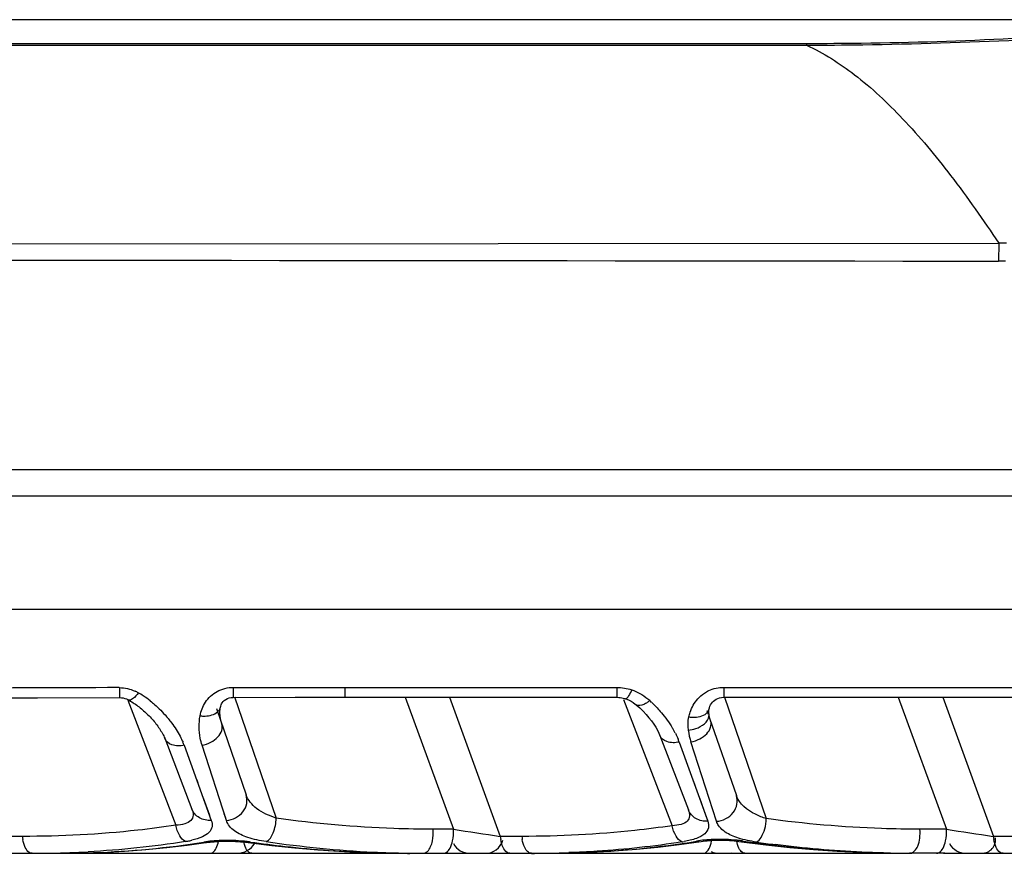
# Model space of a CAD drawing. Units: millimetres. Extents: x -454 to 1101, y -593 to 1100.
# Drawn here: x 444 to 465, y 1082 to 1100 of the extents above; entities that cross this region are included whole.
import ezdxf

# ---------------------------------------------------------------- set-up
doc = ezdxf.new("R2010")
doc.units = ezdxf.units.MM
doc.header["$LTSCALE"] = 30.734
doc.layers.add('BOM_HIDE', color=7, linetype='CONTINUOUS')

msp = doc.modelspace()

# ---------------------------------------------------------------- linework, layer by layer
at = {"layer": 'BOM_HIDE', "color": 7, "linetype": 'Continuous'}
for p, q in [((469.636, 1100.403), (398.915, 1100.403)), ((398.913, 1099.889), (460.99, 1099.891)), ((398.915, 1099.861), (460.99, 1099.851)), ((460.99, 1099.891), (460.99, 1099.851)), ((398.915, 1095.533), (465.138, 1095.577)), ((465.138, 1095.577), (465.137, 1095.191)), ((398.915, 1090.689), (466.025, 1090.689)), ((398.915, 1090.123), (466.025, 1090.123)), ((465.751, 1087.667), (398.915, 1087.667)), ((448.618, 1085.987), (450.221, 1085.988)), ((448.618, 1085.987), (448.618, 1085.772)), ((450.221, 1085.988), (456.896, 1085.988)), ((451.022, 1085.988), (451.022, 1085.773)), ((456.896, 1085.988), (456.896, 1085.773)), ((459.206, 1085.988), (459.206, 1085.773)), ((459.206, 1085.988), (465.751, 1085.988)), ((444.393, 1085.762), (446.159, 1085.767)), ((448.575, 1085.769), (448.618, 1085.772)), ((448.618, 1085.772), (449.955, 1085.773)), ((448.643, 1085.78), (449.544, 1083.163)), ((449.955, 1085.773), (451.022, 1085.773)), ((451.022, 1085.773), (456.896, 1085.773)), ((452.33, 1085.773), (453.367, 1082.924)), ((453.287, 1085.773), (454.38, 1082.77)), ((459.075, 1085.75), (459.114, 1085.763)), ((459.114, 1085.763), (459.157, 1085.77)), ((459.157, 1085.77), (459.206, 1085.773)), ((459.206, 1085.773), (465.751, 1085.773)), ((459.218, 1085.778), (460.122, 1083.153)), ((462.971, 1085.773), (464.008, 1082.924)), ((463.929, 1085.773), (465.022, 1082.77)), ((446.34, 1085.708), (447.376, 1083.01)), ((446.357, 1085.714), (446.357, 1085.715)), ((448.342, 1085.561), (448.342, 1085.562)), ((448.453, 1085.726), (448.489, 1085.746)), ((457.043, 1085.727), (458.089, 1083.001)), ((457.314, 1085.612), (457.314, 1085.612)), ((457.314, 1085.612), (457.39, 1085.544)), ((448.253, 1085.532), (448.894, 1083.668)), ((458.841, 1085.491), (458.87, 1085.408)), ((458.883, 1085.494), (458.888, 1085.523)), ((458.885, 1085.413), (458.885, 1085.414)), ((458.888, 1085.523), (458.888, 1085.523)), ((458.899, 1085.323), (459.475, 1083.651)), ((457.822, 1084.951), (458.439, 1083.344)), ((447.137, 1084.888), (447.723, 1083.361)), ((447.558, 1084.736), (448.143, 1083.115)), ((448.469, 1083.115), (447.943, 1084.738)), ((458.243, 1084.807), (458.86, 1083.097)), ((459.049, 1083.096), (458.495, 1084.808)), ((458.365, 1084.467), (458.423, 1084.308)), ((447.828, 1083.989), (447.876, 1083.856)), ((458.529, 1084.014), (458.579, 1083.874)), ((447.969, 1083.599), (448.101, 1083.231)), ((458.677, 1083.603), (458.816, 1083.217)), ((458.816, 1083.217), (458.86, 1083.097)), ((459.049, 1083.096), (459.026, 1083.167)), ((453.367, 1082.924), (452.931, 1082.924)), ((464.008, 1082.924), (463.439, 1082.924)), ((444.067, 1082.77), (443.739, 1082.77)), ((454.846, 1082.77), (454.38, 1082.77)), ((465.614, 1082.77), (465.022, 1082.77)), ((398.915, 1082.405), (463.217, 1082.405)), ((451.603, 1082.419), (451.614, 1082.419)), ((463.668, 1082.405), (463.213, 1082.405)), ((463.794, 1082.405), (463.668, 1082.405)), ((463.975, 1082.405), (463.794, 1082.405)), ((463.949, 1082.405), (470.617, 1082.405))]:
    msp.add_line(p, q, dxfattribs=at)
for points in [[(437.994, 1085.724), (439.267, 1085.735), (440.228, 1085.741), (441.222, 1085.747), (442.247, 1085.753), (443.304, 1085.758), (444.393, 1085.762)], [(446.159, 1085.767), (446.172, 1085.767), (446.207, 1085.764), (446.241, 1085.758), (446.275, 1085.749), (446.309, 1085.737), (446.341, 1085.723), (446.357, 1085.714)], [(448.489, 1085.746), (448.53, 1085.76), (448.575, 1085.769)], [(456.896, 1085.773), (456.913, 1085.773), (456.942, 1085.771), (456.971, 1085.768), (457.001, 1085.763), (457.03, 1085.757), (457.06, 1085.749), (457.084, 1085.742)], [(458.906, 1085.579), (458.92, 1085.609), (458.937, 1085.638), (458.958, 1085.666), (458.982, 1085.692), (459.009, 1085.714), (459.04, 1085.734), (459.075, 1085.75)], [(446.357, 1085.715), (446.374, 1085.705), (446.401, 1085.69), (446.428, 1085.674), (446.455, 1085.657), (446.481, 1085.64)], [(446.481, 1085.64), (446.507, 1085.622), (446.533, 1085.604), (446.559, 1085.585), (446.584, 1085.566), (446.609, 1085.546), (446.634, 1085.525), (446.658, 1085.505), (446.683, 1085.484)], [(448.369, 1085.195), (448.345, 1085.28), (448.333, 1085.363), (448.33, 1085.448), (448.337, 1085.532), (448.342, 1085.561)], [(448.342, 1085.562), (448.346, 1085.58), (448.354, 1085.607), (448.365, 1085.632), (448.38, 1085.657), (448.399, 1085.681), (448.423, 1085.705), (448.453, 1085.726)], [(457.084, 1085.742), (457.113, 1085.732), (457.16, 1085.713), (457.206, 1085.688)], [(457.206, 1085.688), (457.251, 1085.66), (457.294, 1085.628), (457.314, 1085.612)], [(457.39, 1085.544), (457.462, 1085.473), (457.527, 1085.402), (457.588, 1085.332)], [(458.888, 1085.523), (458.895, 1085.547), (458.906, 1085.579)], [(446.683, 1085.484), (446.706, 1085.462), (446.73, 1085.44), (446.753, 1085.418), (446.776, 1085.396), (446.799, 1085.373), (446.822, 1085.349), (446.844, 1085.325), (446.866, 1085.301), (446.887, 1085.277), (446.908, 1085.252), (446.929, 1085.227), (446.949, 1085.202), (446.968, 1085.176), (446.987, 1085.151), (447.006, 1085.124), (447.024, 1085.098), (447.041, 1085.072), (447.057, 1085.045), (447.073, 1085.019), (447.088, 1084.992), (447.102, 1084.966), (447.115, 1084.939), (447.127, 1084.913), (447.137, 1084.888)], [(457.588, 1085.332), (457.642, 1085.262), (457.691, 1085.193), (457.735, 1085.126)], [(458.885, 1085.413), (458.884, 1085.424), (458.882, 1085.462), (458.883, 1085.494)], [(458.902, 1085.324), (458.895, 1085.351), (458.89, 1085.379), (458.886, 1085.407), (458.885, 1085.414)], [(457.735, 1085.126), (457.772, 1085.061), (457.802, 1084.999), (457.823, 1084.95)], [(448.469, 1083.115), (448.447, 1083.183), (448.423, 1083.254)], [(444.803, 1082.405), (445.31, 1082.41), (445.793, 1082.425), (446.266, 1082.45), (446.729, 1082.485), (447.182, 1082.528), (447.624, 1082.58), (448.076, 1082.642)], [(448.076, 1082.642), (448.117, 1082.648), (448.159, 1082.652), (448.204, 1082.656), (448.25, 1082.66), (448.298, 1082.663), (448.347, 1082.665), (448.397, 1082.667), (448.449, 1082.668), (448.502, 1082.668), (448.556, 1082.667), (448.61, 1082.666), (448.664, 1082.663), (448.719, 1082.66), (448.774, 1082.656), (448.828, 1082.651), (448.882, 1082.645), (449.45, 1082.575)], [(449.45, 1082.575), (449.948, 1082.523), (450.445, 1082.481), (450.938, 1082.448), (451.428, 1082.424), (451.915, 1082.41), (452.43, 1082.405)], [(455.312, 1082.405), (455.853, 1082.411), (456.352, 1082.428), (456.84, 1082.455), (457.317, 1082.492), (457.783, 1082.538), (458.239, 1082.594), (458.718, 1082.663)], [(458.718, 1082.663), (458.757, 1082.668), (458.799, 1082.673), (458.842, 1082.677), (458.886, 1082.681), (458.932, 1082.684), (458.979, 1082.686), (459.027, 1082.688), (459.076, 1082.689), (459.126, 1082.689), (459.176, 1082.688), (459.227, 1082.687), (459.278, 1082.685), (459.329, 1082.682), (459.38, 1082.678), (459.431, 1082.674), (459.482, 1082.669), (459.532, 1082.663), (460.115, 1082.588)], [(460.115, 1082.588), (460.63, 1082.533), (461.142, 1082.487), (461.652, 1082.452), (462.158, 1082.426), (462.662, 1082.41), (463.209, 1082.405)]]:
    msp.add_lwpolyline(points, dxfattribs=at)
for centre, radius, start, end in [((465.317, 1090.986), 4.594, 90.1744, 92.2374), ((465.132, 1090.932), 4.259, 87.9198, 89.9317), ((449.023, -154.523), 1240.508, 90.132344, 90.509599), ((446.108, 1085.056), 0.935, 60.5735, 65.4276), ((445.698, 1084.331), 1.768, 56.4183, 60.5348), ((445.499, 1084.033), 2.126, 51.4429, 56.399), ((456.786, 1084.802), 1.217, 47.5894, 50.219), ((455.797, 1083.719), 2.684, 46.4128, 47.5946), ((455.723, 1083.642), 2.791, 42.9904, 46.4005), ((445.151, 1083.609), 2.675, 39.5557, 40.8478), ((458.696, 1085.389), 0.19, 352.9748, 7.2501), ((456.289, 1084.025), 2.107, 29.3113, 31.1105), ((456.423, 1084.1), 1.953, 27.3392, 29.3129), ((459.805, 1085.23), 1.377, 186.877, 197.8578), ((446.268, 1084.269), 1.372, 19.8763, 22.925), ((456.89, 1084.318), 1.438, 19.8715, 22.6772), ((459.165, 1083.185), 0.957, 344.698, 358.0633), ((472.007, 1202.29), 120.812, 261.12432, 261.61054), ((482.649, 1202.295), 120.817, 261.12433, 261.61053), ((444.93, 1082.848), 0.866, 185.1297, 189.572), ((447.188, 1085.108), 2.48, 279.1934, 280.3651), ((447.265, 1084.695), 2.06, 280.3221, 282.8874), ((448.424, 1079.819), 2.862, 95.3935, 98.9341), ((448.469, 1079.351), 3.331, 91.8535, 95.4115), ((448.48, 1078.957), 3.726, 84.2178, 91.8221), ((448.698, 1082.855), 0.45, 270, 328.5372), ((448.49, 1079.053), 3.63, 82.8743, 84.2162), ((448.506, 1079.186), 3.495, 82.0462, 82.873), ((452.543, 1108.065), 25.664, 262.0417, 263.7204), ((452.762, 1105.646), 23.242, 261.5095, 267.2398), ((453.72, 1082.805), 0.4, 208.6667, 270), ((454.056, 1082.805), 0.4, 270, 342.6668), ((455.243, 1082.848), 0.866, 185.1297, 189.572), ((455.709, 1082.848), 0.866, 185.1297, 189.572), ((457.902, 1085.152), 2.533, 278.9853, 280.1323), ((459.057, 1079.976), 2.727, 95.622, 99.3361), ((459.103, 1079.515), 3.189, 91.9254, 95.6414), ((459.114, 1079.121), 3.584, 83.9798, 91.8899), ((459.123, 1079.209), 3.495, 82.6153, 83.9786), ((459.14, 1079.336), 3.367, 81.7231, 82.6143), ((463.308, 1105.957), 23.556, 261.7007, 262.6908), ((464.43, 1082.805), 0.4, 208.6667, 270), ((464.771, 1082.705), 0.3, 270, 6.8889), ((465.885, 1082.848), 0.866, 185.1297, 189.572), ((444.277, 1105.265), 22.86, 269.9979, 271.0442), ((444.293, 1104.484), 22.079, 271.0386, 273.0936), ((452.478, 1107.407), 25.004, 263.7046, 267.9952), ((452.725, 1104.941), 22.536, 267.2464, 269.0782), ((452.438, 1106.47), 24.066, 268.1296, 268.9094), ((452.431, 1106.086), 23.682, 268.9086, 269.9983), ((452.717, 1104.52), 22.115, 269.0812, 269.999), ((455.055, 1105.369), 22.965, 269.9992, 270.64), ((455.062, 1104.846), 22.442, 270.6372, 272.0347), ((459.109, 1082.855), 0.45, 247, 270), ((459.273, 1082.855), 0.45, 270, 282.1111), ((463.218, 1104.137), 21.732, 268.9102, 269.9983)]:
    msp.add_arc(centre, radius, start, end, dxfattribs=at)
for points, knots in [([(460.99, 1099.891), (461.384, 1099.891), (462.868, 1099.901), (464.352, 1099.946), (465.44, 1100.002)], [0, 0, 0, 0, 0.26569, 1, 1, 1, 1]), ([(460.99, 1099.851), (461.394, 1099.853), (462.919, 1099.868), (464.444, 1099.914), (465.564, 1099.966)], [0, 0, 0, 0, 0.264967, 1, 1, 1, 1]), ([(460.99, 1099.851), (461.359, 1099.683), (462.103, 1099.207), (463.133, 1098.238), (464.157, 1097.003), (464.808, 1096.075), (465.138, 1095.577)], [0, 0, 0, 0, 0.202103, 0.435408, 0.702281, 1, 1, 1, 1]), ([(446.158, 1085.982), (446.158, 1085.953), (446.158, 1085.9), (446.158, 1085.839), (446.159, 1085.803), (446.158, 1085.784), (446.16, 1085.774), (446.158, 1085.768), (446.159, 1085.767)], [0, 0, 0, 0, 0.412378, 0.73231, 0.848696, 0.932403, 0.982937, 1, 1, 1, 1]), ([(458.785, 1085.863), (458.815, 1085.883), (458.943, 1085.957), (459.094, 1085.988), (459.206, 1085.988)], [0, 0, 0, 0, 0.244655, 1, 1, 1, 1]), ([(446.568, 1085.87), (446.532, 1085.822), (446.482, 1085.757), (446.384, 1085.7), (446.357, 1085.714)], [0, 0, 0, 0, 0.661067, 1, 1, 1, 1]), ([(447.9, 1085.373), (447.918, 1085.476), (447.998, 1085.688), (448.167, 1085.843), (448.268, 1085.898)], [0, 0, 0, 0, 0.477312, 1, 1, 1, 1]), ([(457.217, 1085.934), (457.197, 1085.888), (457.164, 1085.824), (457.12, 1085.752), (457.095, 1085.743)], [0, 0, 0, 0, 0.652253, 1, 1, 1, 1]), ([(446.825, 1085.695), (446.857, 1085.67), (446.981, 1085.566), (447.095, 1085.45), (447.174, 1085.359)], [0, 0, 0, 0, 0.255808, 1, 1, 1, 1]), ([(457.095, 1085.743), (457.093, 1085.742), (457.09, 1085.741), (457.085, 1085.742), (457.084, 1085.742)], [0, 0, 0, 0, 0.528897, 1, 1, 1, 1]), ([(457.551, 1085.66), (457.527, 1085.644), (457.46, 1085.604), (457.355, 1085.576), (457.314, 1085.612)], [0, 0, 0, 0, 0.342744, 1, 1, 1, 1]), ([(457.764, 1085.545), (457.796, 1085.511), (457.916, 1085.376), (458.024, 1085.229), (458.093, 1085.113)], [0, 0, 0, 0, 0.257807, 1, 1, 1, 1]), ([(458.449, 1085.35), (458.457, 1085.384), (458.495, 1085.524), (458.569, 1085.655), (458.642, 1085.737)], [0, 0, 0, 0, 0.241169, 1, 1, 1, 1]), ([(447.943, 1084.738), (447.927, 1084.788), (447.874, 1084.995), (447.872, 1085.215), (447.9, 1085.373)], [0, 0, 0, 0, 0.24424, 1, 1, 1, 1]), ([(447.9, 1085.373), (447.937, 1085.369), (448.067, 1085.364), (448.208, 1085.396), (448.279, 1085.458)], [0, 0, 0, 0, 0.284096, 1, 1, 1, 1]), ([(458.439, 1085.066), (458.494, 1085.07), (458.671, 1085.101), (458.869, 1085.237), (458.885, 1085.366)], [0, 0, 0, 0, 0.298211, 1, 1, 1, 1]), ([(458.449, 1085.35), (458.491, 1085.344), (458.63, 1085.336), (458.792, 1085.376), (458.855, 1085.455)], [0, 0, 0, 0, 0.295322, 1, 1, 1, 1]), ([(447.213, 1085.313), (447.238, 1085.282), (447.333, 1085.162), (447.417, 1085.033), (447.47, 1084.932)], [0, 0, 0, 0, 0.25806, 1, 1, 1, 1]), ([(447.943, 1084.738), (448.009, 1084.75), (448.134, 1084.793), (448.286, 1084.902), (448.38, 1085.043), (448.384, 1085.151), (448.369, 1085.195)], [0, 0, 0, 0, 0.28956, 0.56453, 0.800562, 1, 1, 1, 1]), ([(458.495, 1084.808), (458.56, 1084.82), (458.685, 1084.864), (458.837, 1084.972), (458.931, 1085.111), (458.935, 1085.218), (458.92, 1085.261)], [0, 0, 0, 0, 0.29089, 0.566624, 0.802227, 1, 1, 1, 1]), ([(458.243, 1084.807), (458.156, 1084.789), (457.992, 1084.78), (457.847, 1084.888), (457.822, 1084.951)], [0, 0, 0, 0, 0.565832, 1, 1, 1, 1]), ([(447.558, 1084.736), (447.471, 1084.718), (447.306, 1084.711), (447.163, 1084.82), (447.138, 1084.884)], [0, 0, 0, 0, 0.563425, 1, 1, 1, 1]), ([(448.469, 1083.115), (448.603, 1083.123), (448.81, 1083.228), (448.922, 1083.475), (448.914, 1083.609), (448.894, 1083.668)], [0, 0, 0, 0, 0.513062, 0.761962, 1, 1, 1, 1]), ([(449.544, 1083.163), (449.394, 1083.213), (449.131, 1083.323), (448.934, 1083.551), (448.894, 1083.668)], [0, 0, 0, 0, 0.560369, 1, 1, 1, 1]), ([(459.049, 1083.096), (459.184, 1083.105), (459.391, 1083.21), (459.503, 1083.457), (459.495, 1083.592), (459.475, 1083.651)], [0, 0, 0, 0, 0.512541, 0.761568, 1, 1, 1, 1]), ([(460.122, 1083.153), (460.043, 1083.179), (459.788, 1083.276), (459.537, 1083.469), (459.475, 1083.651)], [0, 0, 0, 0, 0.302242, 1, 1, 1, 1]), ([(447.723, 1083.361), (447.739, 1083.318), (447.764, 1083.232), (447.709, 1083.095), (447.557, 1083.027), (447.442, 1083.014), (447.376, 1083.01)], [0, 0, 0, 0, 0.226359, 0.42571, 0.671216, 1, 1, 1, 1]), ([(448.143, 1083.115), (448.055, 1083.109), (447.876, 1083.144), (447.753, 1083.284), (447.723, 1083.361)], [0, 0, 0, 0, 0.51591, 1, 1, 1, 1]), ([(458.439, 1083.344), (458.456, 1083.302), (458.48, 1083.216), (458.422, 1083.081), (458.27, 1083.016), (458.156, 1083.004), (458.089, 1083.001)], [0, 0, 0, 0, 0.224643, 0.422818, 0.669422, 1, 1, 1, 1]), ([(458.86, 1083.097), (458.772, 1083.091), (458.592, 1083.126), (458.469, 1083.267), (458.439, 1083.344)], [0, 0, 0, 0, 0.515459, 1, 1, 1, 1]), ([(447.376, 1083.01), (447.103, 1082.969), (446.006, 1082.826), (444.898, 1082.77), (444.067, 1082.77)], [0, 0, 0, 0, 0.249048, 1, 1, 1, 1]), ([(447.585, 1082.66), (447.531, 1082.684), (447.437, 1082.8), (447.392, 1082.932), (447.376, 1083.01)], [0, 0, 0, 0, 0.423209, 1, 1, 1, 1]), ([(448.143, 1083.115), (448.159, 1083.072), (448.175, 1082.976), (448.096, 1082.837), (447.934, 1082.744), (447.802, 1082.705), (447.725, 1082.687)], [0, 0, 0, 0, 0.20037, 0.39843, 0.655776, 1, 1, 1, 1]), ([(449.33, 1082.658), (449.401, 1082.692), (449.505, 1082.872), (449.54, 1083.054), (449.544, 1083.163)], [0, 0, 0, 0, 0.42013, 1, 1, 1, 1]), ([(452.931, 1082.924), (452.649, 1082.924), (451.517, 1082.945), (450.386, 1083.045), (449.544, 1083.163)], [0, 0, 0, 0, 0.248927, 1, 1, 1, 1]), ([(458.089, 1083.001), (457.822, 1082.961), (456.746, 1082.824), (455.66, 1082.77), (454.846, 1082.77)], [0, 0, 0, 0, 0.249063, 1, 1, 1, 1]), ([(458.298, 1082.65), (458.244, 1082.673), (458.15, 1082.79), (458.106, 1082.922), (458.089, 1083.001)], [0, 0, 0, 0, 0.422441, 1, 1, 1, 1]), ([(458.86, 1083.097), (458.876, 1083.051), (458.891, 1082.945), (458.787, 1082.8), (458.593, 1082.711), (458.438, 1082.674), (458.348, 1082.658)], [0, 0, 0, 0, 0.188617, 0.381628, 0.645413, 1, 1, 1, 1]), ([(459.237, 1082.864), (459.222, 1082.874), (459.167, 1082.915), (459.119, 1082.966), (459.091, 1083.008)], [0, 0, 0, 0, 0.26934, 1, 1, 1, 1]), ([(463.439, 1082.924), (463.163, 1082.924), (462.054, 1082.944), (460.947, 1083.04), (460.122, 1083.153)], [0, 0, 0, 0, 0.24895, 1, 1, 1, 1]), ([(449.33, 1082.658), (449.195, 1082.678), (448.956, 1082.727), (448.728, 1082.826), (448.643, 1082.889)], [0, 0, 0, 0, 0.562444, 1, 1, 1, 1]), ([(459.908, 1082.648), (459.777, 1082.667), (459.545, 1082.713), (459.323, 1082.805), (459.237, 1082.864)], [0, 0, 0, 0, 0.560561, 1, 1, 1, 1]), ([(459.908, 1082.648), (459.952, 1082.668), (460.03, 1082.762), (460.071, 1082.869), (460.089, 1082.933)], [0, 0, 0, 0, 0.420543, 1, 1, 1, 1]), ([(463.225, 1082.405), (463.301, 1082.405), (463.4, 1082.549), (463.439, 1082.735), (463.444, 1082.86), (463.439, 1082.924)], [0, 0, 0, 0, 0.382452, 0.677417, 1, 1, 1, 1]), ([(444.276, 1082.405), (444.253, 1082.405), (444.186, 1082.43), (444.114, 1082.543), (444.086, 1082.644), (444.076, 1082.704)], [0, 0, 0, 0, 0.176518, 0.527269, 1, 1, 1, 1]), ([(444.803, 1082.405), (445.07, 1082.405), (446.132, 1082.424), (447.194, 1082.521), (447.98, 1082.646)], [0, 0, 0, 0, 0.250988, 1, 1, 1, 1]), ([(448.116, 1082.405), (448.136, 1082.405), (448.195, 1082.427), (448.261, 1082.523), (448.287, 1082.611), (448.296, 1082.662)], [0, 0, 0, 0, 0.179174, 0.530479, 1, 1, 1, 1]), ([(449.02, 1082.405), (449, 1082.405), (448.941, 1082.428), (448.876, 1082.527), (448.851, 1082.618), (448.842, 1082.67)], [0, 0, 0, 0, 0.176517, 0.527269, 1, 1, 1, 1]), ([(452.758, 1082.413), (452.776, 1082.421), (452.862, 1082.482), (452.897, 1082.59), (452.915, 1082.671)], [0, 0, 0, 0, 0.192608, 1, 1, 1, 1]), ([(453.153, 1082.405), (453.174, 1082.405), (453.236, 1082.427), (453.309, 1082.525), (453.339, 1082.617), (453.35, 1082.671)], [0, 0, 0, 0, 0.181734, 0.532636, 1, 1, 1, 1]), ([(454.589, 1082.405), (454.567, 1082.405), (454.5, 1082.43), (454.427, 1082.543), (454.399, 1082.644), (454.389, 1082.704)], [0, 0, 0, 0, 0.176517, 0.527269, 1, 1, 1, 1]), ([(454.99, 1082.426), (454.953, 1082.451), (454.892, 1082.543), (454.864, 1082.644), (454.854, 1082.704)], [0, 0, 0, 0, 0.426003, 1, 1, 1, 1]), ([(455.312, 1082.405), (455.589, 1082.405), (456.694, 1082.425), (457.798, 1082.531), (458.614, 1082.666)], [0, 0, 0, 0, 0.251026, 1, 1, 1, 1]), ([(458.298, 1082.65), (457.694, 1082.554), (456.88, 1082.466), (456.063, 1082.426), (455.859, 1082.419)], [0, 0, 0, 0, 0.749118, 1, 1, 1, 1]), ([(458.758, 1082.405), (458.78, 1082.405), (458.847, 1082.433), (458.915, 1082.55), (458.938, 1082.654), (458.945, 1082.714)], [0, 0, 0, 0, 0.17388, 0.526981, 1, 1, 1, 1]), ([(459.662, 1082.405), (459.642, 1082.405), (459.583, 1082.428), (459.518, 1082.527), (459.493, 1082.618), (459.484, 1082.67)], [0, 0, 0, 0, 0.176517, 0.527269, 1, 1, 1, 1]), ([(459.624, 1082.668), (459.923, 1082.625), (461.112, 1082.473), (462.313, 1082.405), (463.211, 1082.405)], [0, 0, 0, 0, 0.251445, 1, 1, 1, 1]), ([(462.804, 1082.408), (462.597, 1082.412), (461.764, 1082.44), (460.932, 1082.513), (460.311, 1082.593)], [0, 0, 0, 0, 0.24865, 1, 1, 1, 1]), ([(463.794, 1082.405), (463.816, 1082.405), (463.878, 1082.427), (463.951, 1082.525), (463.981, 1082.617), (463.992, 1082.671)], [0, 0, 0, 0, 0.181734, 0.532636, 1, 1, 1, 1]), ([(465.231, 1082.405), (465.208, 1082.405), (465.141, 1082.43), (465.069, 1082.543), (465.041, 1082.644), (465.031, 1082.704)], [0, 0, 0, 0, 0.176518, 0.527269, 1, 1, 1, 1])]:
    msp.add_open_spline(points, degree=3, knots=knots, dxfattribs=at)
for points in [[(398.915, 1095.266), (420.989, 1095.238), (443.063, 1095.213), (465.137, 1095.191)], [(446.158, 1085.982), (446.274, 1085.982), (446.392, 1085.954), (446.497, 1085.906)], [(448.268, 1085.898), (448.374, 1085.956), (448.498, 1085.987), (448.618, 1085.987)], [(456.896, 1085.988), (457.005, 1085.988), (457.114, 1085.968), (457.217, 1085.934)], [(457.217, 1085.934), (457.278, 1085.914), (457.337, 1085.888), (457.392, 1085.857)], [(457.392, 1085.857), (457.453, 1085.823), (457.511, 1085.782), (457.565, 1085.738)], [(458.642, 1085.737), (458.684, 1085.785), (458.732, 1085.828), (458.785, 1085.863)], [(448.327, 1085.518), (448.334, 1085.532), (448.339, 1085.547), (448.342, 1085.561)], [(457.607, 1085.701), (457.589, 1085.686), (457.57, 1085.672), (457.551, 1085.66)], [(448.279, 1085.458), (448.298, 1085.475), (448.315, 1085.496), (448.327, 1085.518)], [(458.439, 1085.066), (458.427, 1085.16), (458.429, 1085.258), (458.449, 1085.35)], [(458.855, 1085.455), (458.87, 1085.475), (458.882, 1085.498), (458.888, 1085.523)], [(447.47, 1084.932), (447.493, 1084.89), (447.513, 1084.847), (447.532, 1084.804)], [(458.159, 1084.997), (458.18, 1084.956), (458.199, 1084.915), (458.217, 1084.872)], [(448.537, 1082.989), (448.507, 1083.026), (448.483, 1083.069), (448.469, 1083.115)], [(448.643, 1082.889), (448.604, 1082.918), (448.567, 1082.951), (448.537, 1082.989)], [(459.091, 1083.008), (459.074, 1083.035), (459.059, 1083.065), (459.049, 1083.096)], [(452.915, 1082.671), (452.932, 1082.754), (452.937, 1082.84), (452.931, 1082.924)], [(453.35, 1082.671), (453.368, 1082.754), (453.373, 1082.84), (453.367, 1082.924)], [(463.992, 1082.671), (464.01, 1082.754), (464.015, 1082.84), (464.008, 1082.924)], [(447.585, 1082.66), (446.89, 1082.547), (446.188, 1082.475), (445.485, 1082.437)], [(447.98, 1082.646), (447.998, 1082.638), (448.019, 1082.635), (448.039, 1082.638)], [(448.99, 1082.648), (448.974, 1082.64), (448.955, 1082.636), (448.937, 1082.638)], [(458.614, 1082.666), (458.633, 1082.658), (458.656, 1082.654), (458.676, 1082.657)], [(459.624, 1082.668), (459.608, 1082.66), (459.588, 1082.656), (459.57, 1082.658)], [(452.717, 1082.405), (452.731, 1082.405), (452.745, 1082.408), (452.758, 1082.413)], [(455.055, 1082.405), (455.032, 1082.405), (455.009, 1082.413), (454.99, 1082.426)]]:
    msp.add_open_spline(points, degree=3, dxfattribs=at)

doc.saveas('drawing.dxf')
